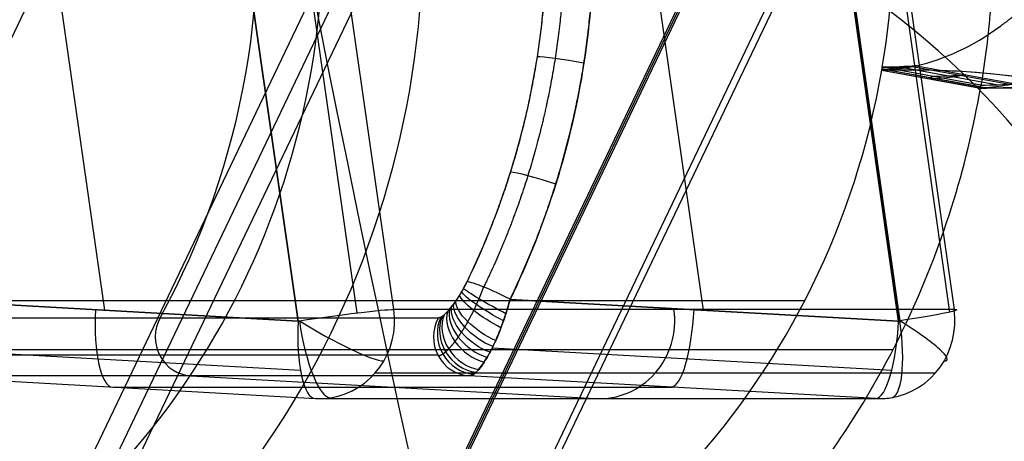
# Model space of a CAD drawing. Units: millimetres. Extents: x -192 to 487, y -257 to 257.
# Drawn here: x 23 to 42, y -95 to -87 of the extents above; entities that cross this region are included whole.
import ezdxf

# ---------------------------------------------------------------- set-up
doc = ezdxf.new("R2010")
doc.units = ezdxf.units.MM
doc.header["$MEASUREMENT"] = 0
for name, color, linetype, true_color in [('IGES level 1', 7, 'Continuous', 0xcad1ee), ('IGES level 5', 9, 'Continuous', 0x808080), ('IGES level 7', 7, 'Continuous', 0x404040)]:
    doc.layers.add(name, color=color, linetype=linetype, true_color=true_color)

msp = doc.modelspace()

# ---------------------------------------------------------------- linework, layer by layer
at = {"layer": 'IGES level 1', "extrusion": (-0.262957, 0.003109, 0.964802)}
for centre, radius in [((-0.505, 600.881, 636.592), 415.691), ((-0.505, 600.881, 634.616), 406.815)]:
    msp.add_arc(centre, radius, 270, 305.33049, dxfattribs=at)
at = {"layer": 'IGES level 1'}
for points, knots in [([(52.087, -221.7, 746.784), (51.763, -221.211, 746.835), (51.115, -220.234, 746.936), (50.151, -218.762, 747.088), (49.194, -217.287, 747.238), (48.243, -215.809, 747.387), (47.299, -214.327, 747.535), (46.362, -212.842, 747.682), (45.432, -211.353, 747.828), (44.508, -209.861, 747.973), (43.59, -208.365, 748.117), (42.68, -206.866, 748.26), (41.776, -205.363, 748.401), (40.879, -203.857, 748.542), (39.988, -202.347, 748.682), (39.104, -200.834, 748.821), (38.227, -199.317, 748.959), (37.357, -197.797, 749.096), (35.559, -194.624, 749.378), (32.882, -189.776, 749.799), (29.413, -183.209, 750.345), (26.068, -176.587, 750.872), (21.78, -167.692, 751.549), (16.737, -156.444, 752.346), (11.198, -142.752, 753.223), (6.183, -128.889, 754.021), (1.697, -114.872, 754.737), (-2.253, -100.72, 755.371), (-5.664, -86.448, 755.922), (-8.53, -72.076, 756.389), (-10.462, -60.026, 756.709), (-11.732, -50.355, 756.922), (-12.547, -43.089, 757.061), (-13.223, -35.812, 757.178), (-13.661, -29.873, 757.256), (-13.937, -25.28, 757.307), (-14.104, -22.038, 757.339), (-14.244, -18.794, 757.366), (-14.357, -15.551, 757.389), (-14.442, -12.306, 757.408), (-14.499, -9.061, 757.423), (-14.529, -5.816, 757.434), (-14.533, -2.57, 757.44), (-14.513, -0.406, 757.441), (-14.503, 0.677, 757.441)], [5.994071, 5.994071, 5.994071, 5.994071, 6.001557, 6.009039, 6.016518, 6.023994, 6.031466, 6.038936, 6.046403, 6.053866, 6.061328, 6.068786, 6.076243, 6.083697, 6.091149, 6.0986, 6.106048, 6.113495, 6.120941, 6.152551, 6.184108, 6.215623, 6.247107, 6.309946, 6.372636, 6.435188, 6.497614, 6.559927, 6.622138, 6.684261, 6.74631, 6.777318, 6.808303, 6.839276, 6.87025, 6.884016, 6.897777, 6.911535, 6.925291, 6.939045, 6.9528, 6.966555, 6.980312, 6.994071, 6.994071, 6.994071, 6.994071]), ([(-14.503, 0.677, 757.441), (-14.513, -0.406, 757.441), (-14.533, -2.57, 757.44), (-14.529, -5.816, 757.434), (-14.499, -9.061, 757.423), (-14.442, -12.306, 757.408), (-14.357, -15.551, 757.389), (-14.244, -18.794, 757.366), (-14.104, -22.038, 757.339), (-13.937, -25.28, 757.307), (-13.661, -29.873, 757.256), (-13.223, -35.812, 757.178), (-12.547, -43.089, 757.061), (-11.732, -50.355, 756.922), (-10.462, -60.026, 756.709), (-8.53, -72.076, 756.389), (-5.664, -86.448, 755.922), (-2.253, -100.72, 755.371), (1.697, -114.872, 754.737), (6.183, -128.889, 754.021), (11.198, -142.752, 753.223), (16.737, -156.444, 752.346), (21.78, -167.692, 751.549), (26.068, -176.587, 750.872), (29.413, -183.209, 750.345), (32.882, -189.776, 749.799), (35.559, -194.624, 749.378), (37.357, -197.797, 749.096), (38.227, -199.317, 748.959), (39.104, -200.834, 748.821), (39.988, -202.347, 748.682), (40.879, -203.857, 748.542), (41.776, -205.363, 748.401), (42.68, -206.866, 748.26), (43.59, -208.365, 748.117), (44.508, -209.861, 747.973), (45.432, -211.353, 747.828), (46.362, -212.842, 747.682), (47.299, -214.327, 747.535), (48.243, -215.809, 747.387), (49.194, -217.287, 747.238), (50.151, -218.762, 747.088), (51.115, -220.234, 746.936), (51.763, -221.211, 746.835), (52.087, -221.7, 746.784)], [3, 3, 3, 3, 3.01376, 3.027516, 3.041271, 3.055026, 3.06878, 3.082536, 3.096294, 3.110055, 3.123821, 3.154795, 3.185768, 3.216753, 3.247761, 3.30981, 3.371933, 3.434144, 3.496457, 3.558883, 3.621435, 3.684125, 3.746964, 3.778448, 3.809963, 3.841521, 3.87313, 3.880576, 3.888023, 3.895471, 3.902922, 3.910374, 3.917828, 3.925285, 3.932743, 3.940205, 3.947669, 3.955135, 3.962605, 3.970077, 3.977553, 3.985032, 3.992514, 4, 4, 4, 4]), ([(-4.901, 0.563, 755.963), (-4.906, 0.021, 755.963), (-4.918, -1.064, 755.962), (-4.926, -2.692, 755.961), (-4.928, -4.32, 755.958), (-4.922, -5.948, 755.954), (-4.91, -7.576, 755.949), (-4.89, -9.204, 755.943), (-4.864, -10.833, 755.936), (-4.83, -12.461, 755.928), (-4.79, -14.089, 755.919), (-4.742, -15.718, 755.909), (-4.687, -17.346, 755.897), (-4.625, -18.974, 755.885), (-4.556, -20.603, 755.871), (-4.48, -22.231, 755.856), (-4.397, -23.859, 755.841), (-4.307, -25.487, 755.824), (-4.21, -27.114, 755.806), (-4.106, -28.742, 755.787), (-3.994, -30.369, 755.767), (-3.876, -31.996, 755.746), (-3.751, -33.623, 755.723), (-3.618, -35.249, 755.7), (-3.479, -36.875, 755.676), (-3.332, -38.501, 755.65), (-3.178, -40.126, 755.623), (-3.017, -41.751, 755.596), (-2.85, -43.375, 755.567), (-2.675, -44.999, 755.537), (-2.493, -46.623, 755.506), (-2.304, -48.246, 755.474), (-2.108, -49.868, 755.441), (-1.905, -51.49, 755.407), (-1.695, -53.111, 755.371), (-1.477, -54.732, 755.335), (-0.677, -60.513, 755.201), (0.912, -70.446, 754.939), (3.699, -84.465, 754.484), (7.024, -98.422, 753.947), (10.87, -112.238, 753.329), (15.233, -125.907, 752.633), (20.106, -139.421, 751.858), (25.512, -152.827, 751.001), (29.915, -162.674, 750.305), (32.957, -169.08, 749.825), (34.429, -172.112, 749.593), (35.93, -175.138, 749.357), (37.46, -178.157, 749.115), (39.019, -181.169, 748.87), (40.607, -184.174, 748.62), (42.224, -187.171, 748.365), (43.87, -190.159, 748.107), (45.545, -193.14, 747.843), (47.249, -196.112, 747.575), (48.982, -199.076, 747.303), (50.744, -202.03, 747.027), (52.536, -204.975, 746.745), (54.356, -207.911, 746.46), (56.205, -210.836, 746.17), (58.082, -213.753, 745.876), (59.356, -215.686, 745.676), (59.993, -216.653, 745.576)], [0.988142, 0.988142, 0.988142, 0.988142, 0.995206, 1.00227, 1.009334, 1.0164, 1.023466, 1.030533, 1.037601, 1.044669, 1.051739, 1.058809, 1.06588, 1.072952, 1.080025, 1.087099, 1.094174, 1.10125, 1.108327, 1.115405, 1.122484, 1.129564, 1.136646, 1.143728, 1.150812, 1.157896, 1.164982, 1.17207, 1.179158, 1.186248, 1.193339, 1.200431, 1.207525, 1.21462, 1.221716, 1.228814, 1.235913, 1.297731, 1.359778, 1.422067, 1.484613, 1.546639, 1.609056, 1.671878, 1.735117, 1.749752, 1.764416, 1.779112, 1.793838, 1.808595, 1.823383, 1.838202, 1.853053, 1.867935, 1.882849, 1.897794, 1.912772, 1.927781, 1.942823, 1.957897, 1.973003, 1.988142, 1.988142, 1.988142, 1.988142]), ([(59.993, -216.653, 745.576), (59.356, -215.686, 745.676), (58.082, -213.753, 745.876), (56.205, -210.836, 746.17), (54.356, -207.911, 746.46), (52.536, -204.975, 746.745), (50.744, -202.03, 747.027), (48.982, -199.076, 747.303), (47.249, -196.112, 747.575), (45.545, -193.14, 747.843), (43.87, -190.159, 748.107), (42.224, -187.171, 748.365), (40.607, -184.174, 748.62), (39.019, -181.169, 748.87), (37.46, -178.157, 749.115), (35.93, -175.138, 749.357), (34.429, -172.112, 749.593), (32.957, -169.08, 749.825), (29.915, -162.674, 750.305), (25.512, -152.827, 751.001), (20.106, -139.421, 751.858), (15.233, -125.907, 752.633), (10.87, -112.238, 753.329), (7.024, -98.422, 753.947), (3.699, -84.465, 754.484), (0.912, -70.446, 754.939), (-0.677, -60.513, 755.201), (-1.477, -54.732, 755.335), (-1.695, -53.111, 755.371), (-1.905, -51.49, 755.407), (-2.108, -49.868, 755.441), (-2.304, -48.246, 755.474), (-2.493, -46.623, 755.506), (-2.675, -44.999, 755.537), (-2.85, -43.375, 755.567), (-3.017, -41.751, 755.596), (-3.178, -40.126, 755.623), (-3.332, -38.501, 755.65), (-3.479, -36.875, 755.676), (-3.618, -35.249, 755.7), (-3.751, -33.623, 755.723), (-3.876, -31.996, 755.746), (-3.994, -30.369, 755.767), (-4.106, -28.742, 755.787), (-4.21, -27.114, 755.806), (-4.307, -25.487, 755.824), (-4.397, -23.859, 755.841), (-4.48, -22.231, 755.856), (-4.556, -20.603, 755.871), (-4.625, -18.974, 755.885), (-4.687, -17.346, 755.897), (-4.742, -15.718, 755.909), (-4.79, -14.089, 755.919), (-4.83, -12.461, 755.928), (-4.864, -10.833, 755.936), (-4.89, -9.204, 755.943), (-4.91, -7.576, 755.949), (-4.922, -5.948, 755.954), (-4.928, -4.32, 755.958), (-4.926, -2.692, 755.961), (-4.918, -1.064, 755.962), (-4.906, 0.021, 755.963), (-4.901, 0.563, 755.963)], [5, 5, 5, 5, 5.015139, 5.030246, 5.045319, 5.060361, 5.075371, 5.090348, 5.105294, 5.120207, 5.135089, 5.14994, 5.164759, 5.179547, 5.194304, 5.209031, 5.223726, 5.238391, 5.253025, 5.316264, 5.379086, 5.441504, 5.503529, 5.566075, 5.628364, 5.690411, 5.752229, 5.759328, 5.766426, 5.773523, 5.780618, 5.787711, 5.794804, 5.801895, 5.808984, 5.816073, 5.82316, 5.830246, 5.837331, 5.844414, 5.851497, 5.858578, 5.865658, 5.872737, 5.879815, 5.886892, 5.893968, 5.901043, 5.908117, 5.91519, 5.922262, 5.929333, 5.936404, 5.943473, 5.950542, 5.957609, 5.964676, 5.971743, 5.978808, 5.985873, 5.992937, 6, 6, 6, 6]), ([(37.04, 0.067, 568.329), (37.034, -0.481, 568.33), (37.022, -1.577, 568.331), (37.011, -3.221, 568.338), (37.005, -4.865, 568.348), (37.005, -6.51, 568.364), (37.011, -8.154, 568.383), (37.022, -9.797, 568.407), (37.039, -11.441, 568.436), (37.061, -13.085, 568.469), (37.089, -14.728, 568.506), (37.122, -16.372, 568.547), (37.161, -18.015, 568.593), (37.205, -19.658, 568.643), (37.255, -21.301, 568.698), (37.31, -22.944, 568.757), (37.503, -28.114, 568.956), (37.95, -36.806, 569.389), (38.884, -48.974, 570.235), (40.122, -61.089, 571.318), (41.276, -70.122, 572.303), (42.14, -76.124, 573.032), (42.591, -79.121, 573.411), (43.06, -82.114, 573.804), (43.548, -85.102, 574.212), (44.055, -88.087, 574.633), (44.582, -91.067, 575.069), (45.125, -94.043, 575.518), (45.504, -96.023, 575.83), (45.693, -97.013, 575.985)], [-0.005929, -0.005929, -0.005929, -0.005929, 0.010846, 0.02762, 0.044393, 0.061165, 0.077937, 0.094708, 0.11148, 0.128252, 0.145024, 0.161798, 0.178572, 0.195348, 0.212126, 0.228905, 0.245687, 0.37057, 0.49553, 0.620032, 0.744655, 0.775803, 0.806956, 0.838116, 0.869284, 0.900461, 0.931651, 0.962854, 0.994071, 0.994071, 0.994071, 0.994071]), ([(45.693, -97.013, 575.985), (45.504, -96.023, 575.83), (45.125, -94.043, 575.518), (44.582, -91.067, 575.069), (44.055, -88.087, 574.633), (43.548, -85.102, 574.212), (43.06, -82.114, 573.804), (42.591, -79.121, 573.411), (42.14, -76.124, 573.032), (41.276, -70.122, 572.303), (40.122, -61.089, 571.318), (38.884, -48.974, 570.235), (37.95, -36.806, 569.389), (37.503, -28.114, 568.956), (37.31, -22.944, 568.757), (37.255, -21.301, 568.698), (37.205, -19.658, 568.643), (37.161, -18.015, 568.593), (37.122, -16.372, 568.547), (37.089, -14.728, 568.506), (37.061, -13.085, 568.469), (37.039, -11.441, 568.436), (37.022, -9.797, 568.407), (37.011, -8.154, 568.383), (37.005, -6.51, 568.364), (37.005, -4.865, 568.348), (37.011, -3.221, 568.338), (37.022, -1.577, 568.331), (37.034, -0.481, 568.33), (37.04, 0.067, 568.329)], [0.443992, 0.443992, 0.443992, 0.443992, 0.475209, 0.506412, 0.537601, 0.568779, 0.599947, 0.631107, 0.66226, 0.693407, 0.818031, 0.942532, 1.067492, 1.192376, 1.209158, 1.225937, 1.242715, 1.259491, 1.276265, 1.293038, 1.309811, 1.326583, 1.343355, 1.360126, 1.376898, 1.39367, 1.410443, 1.427217, 1.443992, 1.443992, 1.443992, 1.443992])]:
    msp.add_open_spline(points, degree=3, knots=knots, dxfattribs=at)
at = {"layer": 'IGES level 5'}
for p, q in [((-22.958, -193.153, 96.837), (30.534, -81.399, 473.072)), ((30.534, -82.381, 473.363), (-22.954, -194.125, 97.161)), ((-16.503, -194.624, 96.427), (36.98, -82.89, 472.598)), ((-22.949, -195.051, 97.47), (30.534, -83.317, 473.641)), ((38.475, -83.632, 472.606), (-15.016, -195.38, 96.387)), ((-16.882, -195.495, 96.739), (36.601, -83.761, 472.911)), ((-17.261, -196.366, 97.052), (36.222, -84.632, 473.223)), ((23.528, -84.743, 475.061), (-29.955, -196.477, 98.89)), ((37.54, -85.286, 473.23), (-15.943, -197.02, 97.059)), ((39.23, -87.622, 567.944), (41.132, -87.972, 568.453)), ((39.23, -87.622, 567.944), (41.132, -87.968, 568.456)), ((39.235, -87.596, 567.945), (41.137, -87.942, 568.455)), ((41.142, -87.911, 568.456), (39.239, -87.569, 567.946)), ((39.345, -87.618, 567.518), (41.248, -87.963, 568.025)), ((39.571, -87.561, 566.7), (41.477, -87.905, 567.201)), ((39.822, -87.556, 565.744), (41.729, -87.902, 566.238)), ((39.9, -87.539, 565.453), (41.807, -87.885, 565.945)), ((37.742, -92.071, 567.545), (15.743, -92.071, 649.649)), ((39.446, -93.014, 568.001), (17.447, -93.014, 650.105))]:
    msp.add_line(p, q, dxfattribs=at)
at = {"layer": 'IGES level 5', "extrusion": (-0.258819, -3.21978e-15, 0.965926)}
msp.add_arc((85, 170.119, 580.938), 17, 270, 112.5, dxfattribs=at)
at = {"layer": 'IGES level 5', "extrusion": (-0.258819, 3.71802e-15, 0.965926)}
msp.add_arc((85, 170.119, 580.938), 15, 270, 112.5, dxfattribs=at)
at = {"layer": 'IGES level 5', "extrusion": (0.1351, 0.28217, 0.949804)}
msp.add_arc((-69.73, 220.682, 430.482), 15, 296.7514, 13.2447, dxfattribs=at)
at = {"layer": 'IGES level 5', "extrusion": (0.135044, 0.282126, 0.949825)}
msp.add_arc((-69.722, 220.66, 430.494), 15, 193.5151, 271.9489, dxfattribs=at)
at = {"layer": 'IGES level 5', "extrusion": (-0.258819, -4.17359e-10, 0.965926)}
msp.add_arc((85, 170.119, 538.438), 15, 80.1389, 90, dxfattribs=at)
at = {"layer": 'IGES level 5', "extrusion": (-0.258819, -3.33101e-11, 0.965926)}
msp.add_arc((85, 170.119, 538.438), 15, 306.862, 79.9317, dxfattribs=at)
at = {"layer": 'IGES level 5', "extrusion": (-0.258804, -2.71396e-06, 0.96593)}
msp.add_arc((85, 170.11, 538.441), 15, 79.9311, 80.1383, dxfattribs=at)
at = {"layer": 'IGES level 5', "extrusion": (-0.258815, -6.61044e-07, 0.965927)}
msp.add_arc((85, 170.117, 538.439), 15, 79.9316, 80.1387, dxfattribs=at)
at = {"layer": 'IGES level 5', "extrusion": (-0.57945, 0.800082, -0.155263)}
msp.add_arc((205.764, 506.56, -180.985), 190.405, 167.9, 168.42801, dxfattribs=at)
at = {"layer": 'IGES level 5', "extrusion": (-0.253548, 0.004087, 0.967314)}
msp.add_arc((84.584, 168.524, 537.778), 15, 80.9316, 81.0709, dxfattribs=at)
at = {"layer": 'IGES level 5', "extrusion": (-0.258808, -1.98603e-06, 0.965929)}
msp.add_arc((85, 170.112, 538.44), 16, 79.9313, 80.1385, dxfattribs=at)
at = {"layer": 'IGES level 5', "extrusion": (-0.258812, -1.34334e-06, 0.965928)}
msp.add_arc((85, 170.113, 538.439), 17.001, 79.9314, 80.1386, dxfattribs=at)
at = {"layer": 'IGES level 5', "extrusion": (-0.063789, 0.145399, 0.987315)}
for radius, end in [(15, 145.9081), (17, 145.9079)]:
    msp.add_arc((6.036, 175.199, 499.355), radius, 12.0749, end, dxfattribs=at)
at = {"layer": 'IGES level 5'}
for points, knots in [([(39.9, -87.539, 565.453), (40.427, -87.421, 563.49), (40.971, -87.173, 561.465), (41.542, -86.757, 559.331), (41.553, -86.749, 559.29), (41.581, -86.728, 559.183), (41.625, -86.696, 559.022), (41.727, -86.617, 558.641), (41.817, -86.544, 558.303), (42.001, -86.389, 557.615), (42.129, -86.274, 557.137), (42.526, -85.888, 555.651), (42.81, -85.578, 554.589), (43.111, -85.196, 553.463), (43.571, -84.614, 551.741), (44.022, -83.926, 550.053), (44.475, -83.112, 548.358), (44.482, -83.098, 548.329), (44.504, -83.059, 548.248), (44.536, -82.999, 548.126), (44.615, -82.856, 547.834), (44.684, -82.724, 547.572), (44.828, -82.449, 547.033), (44.929, -82.249, 546.655), (45.248, -81.596, 545.462), (45.481, -81.088, 544.591), (45.73, -80.493, 543.657), (46.464, -78.742, 540.909), (46.968, -77.152, 539.022), (47.301, -76.043, 537.777), (47.311, -76.008, 537.738), (47.327, -75.956, 537.68), (47.35, -75.877, 537.592), (47.405, -75.693, 537.389), (47.512, -75.323, 536.986), (47.603, -75.002, 536.647), (47.782, -74.355, 535.979), (47.898, -73.918, 535.544), (48.237, -72.588, 534.276), (48.452, -71.678, 533.476), (48.654, -70.751, 532.722), (49.019, -69.077, 531.36), (49.385, -67.166, 529.998), (49.773, -64.721, 528.554), (49.818, -64.431, 528.387), (49.902, -63.876, 528.074), (49.943, -63.601, 527.922), (50.062, -62.781, 527.481), (50.136, -62.243, 527.206), (50.345, -60.663, 526.432), (50.465, -59.651, 525.985), (50.571, -58.689, 525.595), (50.571, -58.688, 525.595), (50.571, -58.687, 525.594), (50.571, -58.685, 525.594), (50.655, -57.921, 525.283), (50.756, -56.949, 524.911), (50.866, -55.722, 524.504), (50.873, -55.645, 524.479), (50.883, -55.533, 524.442), (50.898, -55.367, 524.388), (50.912, -55.208, 524.338), (50.938, -54.901, 524.24), (50.954, -54.709, 524.181), (50.998, -54.172, 524.019), (51.022, -53.867, 523.931), (51.08, -53.112, 523.718), (51.1, -52.824, 523.644), (51.106, -52.751, 523.625), (51.108, -52.716, 523.616), (51.111, -52.679, 523.606), (51.115, -52.624, 523.592), (51.124, -52.496, 523.559), (51.141, -52.24, 523.494), (51.175, -51.735, 523.369), (51.202, -51.313, 523.27), (51.253, -50.481, 523.083), (51.283, -49.945, 522.973), (51.364, -48.393, 522.677), (51.404, -47.435, 522.528), (51.436, -46.558, 522.412), (51.495, -44.906, 522.194), (51.53, -43.287, 522.063), (51.545, -41.71, 522.005), (51.545, -41.677, 522.003), (51.546, -41.644, 522.002), (51.546, -41.61, 522.001)], [-1, -1, -1, -1, -0.5, -0.5, -0.484375, -0.484375, -0.46875, -0.4375, -0.375, -0.375, -0.25, -0.25, 0, 0, 0, 0.5, 0.5, 0.515625, 0.515625, 0.53125, 0.5625, 0.625, 0.625, 0.75, 0.75, 1, 1, 1, 1.5, 1.5, 1.507813, 1.507813, 1.515625, 1.53125, 1.5625, 1.625, 1.625, 1.75, 1.75, 2, 2, 2, 2.5, 2.5, 2.5625, 2.5625, 2.625, 2.625, 2.75, 2.75, 3, 3, 3, 4, 4, 4, 4.25, 4.25, 4.257813, 4.257813, 4.265625, 4.28125, 4.28125, 4.3125, 4.3125, 4.375, 4.375, 4.5, 4.5, 4.503907, 4.503907, 4.507813, 4.515625, 4.53125, 4.5625, 4.625, 4.625, 4.75, 4.75, 5, 5, 5, 6.000001, 6.000001, 6.000001, 7.000001, 7.000001, 7.000001, 7.000001]), ([(39.9, -87.539, 565.453), (39.874, -87.545, 565.55), (39.848, -87.55, 565.647), (39.822, -87.556, 565.744), (39.663, -87.588, 566.335), (39.504, -87.608, 566.926), (39.345, -87.618, 567.518), (39.307, -87.619, 567.66), (39.268, -87.621, 567.802), (39.23, -87.622, 567.944)], [1, 1, 1, 1, 2, 2, 2, 3, 3, 3, 4, 4, 4, 4]), ([(39.23, -87.622, 567.944), (39.268, -87.621, 567.802), (39.306, -87.621, 567.66), (39.344, -87.62, 567.518), (39.877, -87.61, 565.524), (40.383, -87.62, 563.526), (40.862, -87.651, 561.525), (42.962, -87.784, 552.755), (44.555, -88.304, 543.908), (45.634, -89.228, 534.985), (46.925, -90.334, 524.315), (47.465, -92.022, 513.639), (47.249, -94.267, 503.077), (47.11, -95.712, 496.281), (46.66, -97.378, 489.565), (45.9, -99.261, 482.927), (45.745, -99.645, 481.572), (45.577, -100.039, 480.22), (45.396, -100.442, 478.872), (45.305, -100.644, 478.193), (45.211, -100.849, 477.515), (45.113, -101.057, 476.838)], [2.81213, 2.81213, 2.81213, 2.81213, 3.81213, 3.81213, 3.81213, 4.81213, 4.81213, 4.81213, 5.81213, 5.81213, 5.81213, 6.81213, 6.81213, 6.81213, 7.81213, 7.81213, 7.81213, 8.81213, 8.81213, 8.81213, 9.810814, 9.810814, 9.810814, 9.810814]), ([(39.23, -87.622, 567.944), (39.268, -87.621, 567.802), (39.306, -87.621, 567.66), (39.344, -87.62, 567.518), (39.876, -87.61, 565.527), (40.382, -87.621, 563.529), (40.862, -87.651, 561.525), (43.461, -87.817, 550.67), (44.815, -88.527, 541.758), (45.634, -89.228, 534.985), (45.976, -89.521, 532.158), (46.256, -89.846, 529.41), (46.708, -90.547, 524.078), (46.879, -90.92, 521.515), (47.262, -92.115, 513.948), (47.363, -93.086, 508.633), (47.249, -94.267, 503.077), (47.117, -95.642, 496.61), (46.695, -97.291, 489.872), (45.901, -99.261, 482.928), (45.745, -99.646, 481.571), (45.577, -100.04, 480.219), (45.396, -100.442, 478.872), (45.305, -100.645, 478.193), (45.211, -100.85, 477.515), (45.113, -101.057, 476.838)], [4, 4, 4, 4, 5, 5, 5, 6, 6, 6, 7, 7, 7, 7.25, 7.25, 7.5, 7.5, 8, 8, 8, 9, 9, 9, 10, 10, 10, 11, 11, 11, 11]), ([(40.854, -87.712, 565.699), (40.828, -87.718, 565.796), (40.801, -87.723, 565.894), (40.775, -87.729, 565.991), (40.616, -87.76, 566.584), (40.456, -87.781, 567.177), (40.296, -87.79, 567.771), (40.258, -87.792, 567.914), (40.22, -87.794, 568.055), (40.181, -87.795, 568.2)], [1, 1, 1, 1, 2, 2, 2, 3, 3, 3, 4, 4, 4, 4]), ([(41.807, -87.885, 565.945), (41.781, -87.891, 566.042), (41.755, -87.896, 566.14), (41.729, -87.902, 566.238), (41.569, -87.933, 566.833), (41.409, -87.954, 567.429), (41.248, -87.963, 568.025), (41.21, -87.966, 568.168), (41.172, -87.967, 568.308), (41.132, -87.968, 568.456)], [1, 1, 1, 1, 2, 2, 2, 3, 3, 3, 4, 4, 4, 4]), ([(11.826, -95.198, 560.601), (12.277, -95.82, 560.721), (13.279, -97.025, 560.99), (15.071, -98.645, 561.47), (17.118, -100.005, 562.019), (19.362, -101.048, 562.62), (21.732, -101.731, 563.255), (24.146, -102.04, 563.902), (26.524, -101.981, 564.539), (28.039, -101.717, 564.945), (28.769, -101.537, 565.141), (29.499, -101.357, 565.336), (30.966, -100.886, 565.729), (33.115, -99.828, 566.305), (35.135, -98.426, 566.846), (36.953, -96.71, 567.333), (38.502, -94.732, 567.748), (39.736, -92.563, 568.079), (40.631, -90.28, 568.319), (41.001, -88.737, 568.418), (41.132, -87.972, 568.453)], [0.643364, 0.643364, 0.643364, 0.643364, 0.788521, 0.933677, 1.078834, 1.22399, 1.369147, 1.514303, 1.65946, 1.804616, 1.804616, 1.804616, 1.949773, 2.094929, 2.240086, 2.385242, 2.530399, 2.675555, 2.820712, 2.965868, 2.965868, 2.965868, 2.965868]), ([(41.132, -87.968, 568.456), (41.222, -87.966, 568.123), (41.311, -87.964, 567.79), (42.318, -87.95, 563.984), (43.157, -87.996, 560.496), (44.334, -88.163, 555.077), (44.725, -88.239, 553.163), (45.275, -88.382, 550.286), (45.453, -88.435, 549.326), (45.797, -88.549, 547.4), (45.964, -88.611, 546.434), (47.398, -89.206, 537.788), (48.287, -90.03, 530.079), (48.911, -91.445, 520.454), (49.01, -91.746, 518.535), (49.162, -92.387, 514.696), (49.213, -92.726, 512.779), (49.294, -93.802, 507.021), (49.249, -94.592, 503.201), (49.035, -95.887, 497.478), (48.939, -96.338, 495.572), (48.757, -97.041, 492.721), (48.69, -97.279, 491.772), (48.545, -97.764, 489.879), (48.466, -98.011, 488.934), (48.117, -99.042, 485.063), (47.795, -99.862, 482.156), (47.3, -100.978, 478.404), (47.182, -101.237, 477.546), (47.058, -101.5, 476.69)], [4, 4, 4, 4, 4.07705, 4.07705, 4.87991, 4.87991, 5.316893, 5.316893, 5.535291, 5.535291, 5.754823, 5.754823, 7.49832, 7.49832, 7.933139, 7.933139, 8.368554, 8.368554, 9.242046, 9.242046, 9.680449, 9.680449, 9.899484, 9.899484, 10.11841, 10.11841, 10.797968, 10.797968, 11, 11, 11, 11]), ([(41.132, -87.972, 568.453), (41.171, -87.971, 568.31), (41.209, -87.97, 568.167), (41.247, -87.969, 568.024), (41.784, -87.958, 566.016), (42.294, -87.967, 564.005), (42.777, -87.996, 561.989), (43.306, -88.028, 559.78), (44.3, -88.141, 555.354), (45.598, -88.458, 548.686), (46.705, -88.924, 541.988), (47.314, -89.336, 537.503), (47.587, -89.568, 535.256), (47.912, -89.845, 532.569), (48.468, -90.472, 527.195), (49.017, -91.634, 519.142), (49.281, -93.015, 511.11), (49.267, -94.079, 505.777), (49.212, -94.646, 503.117), (49.177, -95.01, 501.406), (49.068, -95.768, 497.994), (48.692, -97.394, 491.211), (48.234, -98.739, 486.168), (47.851, -99.69, 482.826), (47.695, -100.079, 481.462), (47.525, -100.477, 480.1), (47.343, -100.883, 478.742), (47.251, -101.088, 478.059), (47.156, -101.295, 477.376), (47.057, -101.505, 476.695)], [2.81213, 2.81213, 2.81213, 2.81213, 3.81213, 3.81213, 3.81213, 4.81213, 4.81213, 4.81213, 5.06213, 5.31213, 5.56213, 5.81213, 5.81213, 5.81213, 6.06213, 6.31213, 6.56213, 6.81213, 6.81213, 6.81213, 7.06213, 7.31213, 7.81213, 7.81213, 7.81213, 8.81213, 8.81213, 8.81213, 9.810814, 9.810814, 9.810814, 9.810814])]:
    msp.add_open_spline(points, degree=3, knots=knots, dxfattribs=at)
for points in [[(29.859, -81.386, 473.164), (28.991, -81.386, 473.287), (27.212, -81.517, 473.579), (24.517, -82.158, 474.153), (21.915, -83.266, 474.852), (19.53, -84.822, 475.653), (17.476, -86.766, 476.523), (15.839, -89.003, 477.42), (14.66, -91.418, 478.305), (14.18, -93.068, 478.864), (14.011, -93.886, 479.131)], [(47.073, -101.429, 476.67), (47.241, -100.592, 476.397), (47.449, -98.84, 475.847), (47.297, -96.058, 475.043), (46.631, -93.237, 474.299), (45.447, -90.512, 473.658), (43.788, -88.015, 473.152), (41.744, -85.858, 472.802), (39.433, -84.116, 472.613), (37.8, -83.25, 472.589), (36.98, -82.89, 472.598)], [(41.385, -85, 568.521), (41.385, -85.487, 568.521), (41.345, -86.463, 568.51), (41.223, -87.432, 568.478), (41.142, -87.911, 568.456)], [(39.23, -87.622, 567.944), (39.268, -87.621, 567.802), (39.307, -87.619, 567.66), (39.345, -87.618, 567.518)], [(39.239, -87.569, 567.946), (39.462, -87.568, 567.116), (39.682, -87.559, 566.284), (39.9, -87.539, 565.453)], [(39.9, -87.539, 565.453), (39.682, -87.559, 566.284), (39.462, -87.568, 567.114), (39.239, -87.569, 567.946)], [(39.345, -87.618, 567.518), (39.504, -87.608, 566.926), (39.663, -87.588, 566.335), (39.822, -87.556, 565.744)], [(39.822, -87.556, 565.744), (39.848, -87.55, 565.647), (39.874, -87.545, 565.55), (39.9, -87.539, 565.453)], [(40.191, -87.74, 568.201), (40.414, -87.739, 567.368), (40.635, -87.732, 566.533), (40.854, -87.712, 565.699)], [(41.142, -87.911, 568.456), (41.367, -87.911, 567.62), (41.588, -87.904, 566.782), (41.807, -87.885, 565.945)]]:
    msp.add_open_spline(points, degree=3, dxfattribs=at)
at = {"layer": 'IGES level 7'}
for p, q in [((29.819, -92.238, 636.054), (26.839, -71.336, 635.255)), ((40.545, -92.288, 594.723), (37.565, -71.386, 593.924)), ((37.644, -71.336, 594.93), (40.624, -92.238, 595.729)), ((24.992, -71.559, 636.313), (27.973, -92.461, 637.112)), ((27.973, -92.461, 637.112), (24.992, -71.559, 636.313)), ((29.114, -92.303, 636.972), (26.133, -71.402, 636.174)), ((39.554, -92.461, 593.89), (36.573, -71.559, 593.091)), ((36.573, -71.559, 593.091), (39.554, -92.461, 593.89)), ((39.565, -92.459, 593.892), (36.584, -71.557, 593.094)), ((36.598, -71.555, 593.097), (39.579, -92.457, 593.896)), ((39.579, -92.457, 593.896), (36.598, -71.555, 593.097)), ((21.476, -72.883, 635.302), (24.238, -92.251, 636.042)), ((33.023, -72.883, 592.209), (35.785, -92.251, 592.949)), ((27.973, -92.461, 637.112), (20.549, -92.043, 634.985)), ((20.549, -92.043, 634.985), (27.973, -92.461, 637.112)), ((32.061, -92.043, 592.019), (39.554, -92.461, 593.89)), ((39.554, -92.461, 593.89), (32.061, -92.043, 592.019)), ((40.624, -92.238, 595.729), (29.819, -92.238, 636.054)), ((19.946, -92.398, 633.265), (30.679, -92.398, 593.208)), ((19.946, -92.398, 633.265), (30.679, -92.398, 593.208)), ((20.384, -92.979, 634.583), (28.017, -93.408, 636.769)), ((31.718, -92.979, 592.285), (39.422, -93.408, 594.209)), ((19.932, -93.111, 633.261), (30.665, -93.111, 593.204)), ((31.27, -93.517, 593.366), (20.537, -93.517, 633.423)), ((20.537, -93.517, 633.423), (28.308, -93.955, 635.649)), ((31.27, -93.517, 593.366), (20.537, -93.517, 633.423)), ((20.537, -93.517, 633.423), (28.308, -93.955, 635.649)), ((25.904, -93.517, 613.395), (33.71, -93.955, 615.486)), ((40.262, -93.467, 595.632), (29.457, -93.467, 635.957)), ((39.113, -93.955, 595.324), (31.27, -93.517, 593.366)), ((39.113, -93.955, 595.324), (31.27, -93.517, 593.366)), ((24.422, -93.736, 634.536), (35.191, -93.736, 594.345)), ((28.308, -93.955, 635.649), (39.113, -93.955, 595.324)), ((28.308, -93.955, 635.649), (39.113, -93.955, 595.324))]:
    msp.add_line(p, q, dxfattribs=at)
at = {"layer": 'IGES level 7', "extrusion": (-0.258819, 0, 0.965926)}
for centre, radius, start, end in [((85, 170.119, 585.789), 15, 60.4469, 136.349), ((92.457, 191.942, 585.789), 1.5, 356.9014, 98.398), ((92.457, 191.942, 564.916), 1.5, 8.398, 98.398), ((92.768, 183.82, 585.789), 0.75, 240.4469, 356.9014), ((92.457, 191.942, 564.916), 1.5, 356.919, 8.398)]:
    msp.add_arc(centre, radius, start, end, dxfattribs=at)
at = {"layer": 'IGES level 7', "extrusion": (0.153756, 0.987461, 0.035772)}
msp.add_arc((-46.367, 595.619, -60.051), 0.75, 256.1363, 345.1825, dxfattribs=at)
at = {"layer": 'IGES level 7', "extrusion": (0.297521, 0.952016, 0.071738)}
msp.add_arc((-58.061, 596.882, -33.224), 0.75, 256.5945, 345.6974, dxfattribs=at)
at = {"layer": 'IGES level 7', "extrusion": (0.434373, 0.89447, 0.106038)}
msp.add_arc((-68.884, 596.707, -5.626), 0.75, 257.3559, 346.5363, dxfattribs=at)
msp.add_arc((-68.884, 596.707, -5.626), 0.75, 257.3559, 346.5363, dxfattribs=at)
at = {"layer": 'IGES level 7', "extrusion": (0.497214, 0.855863, -0.142396)}
msp.add_arc((-73.809, 577.625, -147.557), 0.75, 250.7474, 346.5749, dxfattribs=at)
at = {"layer": 'IGES level 7', "extrusion": (0.479979, 0.87524, -0.05979)}
msp.add_arc((-72.213, 587.765, -100.85), 0.75, 253.0706, 346.6565, dxfattribs=at)
at = {"layer": 'IGES level 7', "extrusion": (0.524171, 0.759174, -0.385874)}
msp.add_arc((-78.565, 524.488, -282.333), 0.75, 243.1907, 345.6803, dxfattribs=at)
at = {"layer": 'IGES level 7', "extrusion": (0.510518, 0.829982, -0.224725)}
msp.add_arc((-75.391, 563.67, -193.626), 0.75, 248.3137, 346.3928, dxfattribs=at)
at = {"layer": 'IGES level 7', "extrusion": (0.959946, -0.054046, 0.274922)}
for centre in [(-90.715, 601.955, 202.934), (-90.715, 601.955, 207.006), (-90.715, 601.955, 207.006)]:
    msp.add_arc(centre, 1.5, 91.033, 180.8337, dxfattribs=at)
at = {"layer": 'IGES level 7', "extrusion": (-0.141072, 0.989277, -0.0378)}
for centre, start, end in [((-15.049, 631.604, -119.498), 75.1537, 165.1537), ((-15.049, 631.604, -119.498), 75.1537, 165.1537), ((-25.746, 591.251, -119.498), 165.1537, 255.1537), ((-25.746, 591.251, -119.498), 165.1537, 255.1537), ((-15.049, 631.604, -119.498), 74.1537, 75.1537), ((-25.746, 591.251, -119.498), 255.1537, 256.1537)]:
    msp.add_arc(centre, 1.5, start, end, dxfattribs=at)
at = {"layer": 'IGES level 7', "extrusion": (-0.258819, -2.35922e-16, 0.965926)}
for start, end in [(8.398, 98.398), (356.9014, 8.398)]:
    msp.add_arc((92.457, 191.942, 606.663), 1.5, start, end, dxfattribs=at)
at = {"layer": 'IGES level 7', "extrusion": (-0.258819, -3.02209e-10, 0.965926)}
msp.add_arc((92.457, 191.942, 606.663), 1.5, 8.398, 98.398, dxfattribs=at)
at = {"layer": 'IGES level 7', "extrusion": (-0.491008, -0.534171, 0.688166)}
msp.add_arc((85.876, 397.97, 442.09), 0.75, 198.1784, 308.6332, dxfattribs=at)
at = {"layer": 'IGES level 7', "extrusion": (-0.507862, -0.601397, 0.616764)}
msp.add_arc((83.831, 435.639, 405.369), 0.75, 196.7426, 305.3826, dxfattribs=at)
at = {"layer": 'IGES level 7', "extrusion": (0.51869, 0.660911, -0.542363)}
msp.add_arc((-81.971, 469.195, -366.347), 0.75, 237.6142, 344.3105, dxfattribs=at)
at = {"layer": 'IGES level 7', "extrusion": (0.524011, 0.71344, -0.465204)}
msp.add_arc((-80.229, 498.816, -325.216), 0.75, 240.4584, 345.0963, dxfattribs=at)
at = {"layer": 'IGES level 7', "extrusion": (0.968799, -0.054046, 0.241883)}
for centre in [(-90.13, 566.956, 182.897), (-90.13, 566.956, 186.969), (-90.13, 566.956, 186.969)]:
    msp.add_arc(centre, 1.5, 180.8261, 270.6268, dxfattribs=at)
at = {"layer": 'IGES level 7', "extrusion": (-0.258819, 2.42258e-13, 0.965926)}
msp.add_arc((92.457, 191.942, 564.916), 1.5, 8.398, 98.398, dxfattribs=at)
at = {"layer": 'IGES level 7', "extrusion": (-0.258819, 4.46984e-11, 0.965926)}
msp.add_arc((92.457, 191.942, 564.916), 1.5, 8.398, 98.398, dxfattribs=at)
at = {"layer": 'IGES level 7', "extrusion": (0.715256, -0.67207, 0.191652)}
for centre, start, end in [((-47.942, 607.788, 204.268), 100.7709, 101.765), ((-40.543, 566.702, 204.268), 278.6519, 280.2084)]:
    msp.add_arc(centre, 1.5, start, end, dxfattribs=at)
at = {"layer": 'IGES level 7', "extrusion": (-0.141071, 0.989277, -0.037802)}
for centre, start, end in [((-15.049, 631.604, -119.499), 74.1537, 75.1537), ((-25.746, 591.25, -119.499), 255.1537, 256.1537)]:
    msp.add_arc(centre, 1.5, start, end, dxfattribs=at)
at = {"layer": 'IGES level 7', "extrusion": (0.955569, 0.146048, 0.256044)}
for centre, start, end in [((-95.684, 610.872, 176.381), 87.759, 177.759), ((-95.684, 610.872, 176.381), 87.759, 177.759), ((-97.317, 569.157, 176.381), 177.759, 267.759), ((-97.317, 569.157, 176.381), 177.759, 267.759)]:
    msp.add_arc(centre, 1.5, start, end, dxfattribs=at)
at = {"layer": 'IGES level 7', "extrusion": (0.497156, 0.857374, 0.133213)}
for centre, start, end in [((-70.935, 638.762, 19.521), 77.0618, 167.0618), ((-80.282, 598.075, 19.521), 167.0618, 257.0618)]:
    msp.add_arc(centre, 1.5, start, end, dxfattribs=at)
at = {"layer": 'IGES level 7', "extrusion": (-0.258819, 1.15365e-13, 0.965926)}
msp.add_arc((92.768, 183.82, 565.054), 0.75, 240.4469, 356.9014, dxfattribs=at)
at = {"layer": 'IGES level 7', "extrusion": (-0.258819, -2.95981e-12, 0.965926)}
msp.add_arc((92.768, 183.82, 565.054), 0.75, 240.4469, 356.9014, dxfattribs=at)
at = {"layer": 'IGES level 7', "extrusion": (-0.359696, -0.196961, 0.912044)}
msp.add_arc((96.415, 227.734, 548.042), 0.75, 213.3234, 328.918, dxfattribs=at)
at = {"layer": 'IGES level 7', "extrusion": (-0.402168, -0.290475, 0.868266)}
msp.add_arc((93.554, 269.215, 529.336), 0.75, 207.0312, 321.7248, dxfattribs=at)
at = {"layer": 'IGES level 7', "extrusion": (-0.438393, -0.378615, 0.815146)}
msp.add_arc((90.7, 313.544, 504.786), 0.75, 202.9325, 316.4436, dxfattribs=at)
at = {"layer": 'IGES level 7', "extrusion": (-0.258819, -1.52513e-08, 0.965926)}
msp.add_arc((92.457, 191.942, 606.663), 1.5, 356.9014, 8.398, dxfattribs=at)
at = {"layer": 'IGES level 7', "extrusion": (-0.258819, -1.48115e-08, 0.965926)}
msp.add_arc((92.457, 191.942, 564.916), 1.5, 356.9014, 8.398, dxfattribs=at)
at = {"layer": 'IGES level 7', "extrusion": (-0.258819, 1.55438e-13, 0.965926)}
msp.add_arc((92.457, 191.942, 564.916), 1.5, 356.9014, 8.398, dxfattribs=at)
at = {"layer": 'IGES level 7'}
for points, weights, knots in [([(32.959, -82.778, 592.44), (33.068, -83.544, 592.47), (33.121, -84.318, 592.485), (33.111, -85.866, 592.486), (33.048, -86.639, 592.473), (32.81, -88.168, 592.418), (32.634, -88.922, 592.376), (32.174, -90.396, 592.265), (31.889, -91.115, 592.196), (31.552, -91.807, 592.114)], [0.856625224577, 0.85662523296, 0.856613345998, 0.856566099965, 0.856530732884, 0.856437309853, 0.856379254642, 0.856241770341, 0.856162349686, 0.856073128591], [0, 0, 0, 0, 0.1525062, 0.1525062, 0.3050124, 0.3050124, 0.4575185, 0.4575185, 0.6100247, 0.6100247, 0.6100247, 0.6100247]), ([(30.674, -93.128, 593.206), (30.7, -93.128, 593.108), (30.731, -93.116, 593.014), (30.782, -93.083, 592.878), (30.8, -93.07, 592.834), (30.838, -93.038, 592.749), (30.857, -93.02, 592.708), (30.916, -92.959, 592.591), (30.957, -92.911, 592.521), (31.021, -92.829, 592.427), (31.042, -92.8, 592.398), (31.083, -92.74, 592.344), (31.104, -92.71, 592.319), (31.146, -92.646, 592.273), (31.166, -92.613, 592.252), (31.207, -92.545, 592.214), (31.227, -92.51, 592.197), (31.286, -92.404, 592.153), (31.323, -92.332, 592.131), (31.378, -92.221, 592.109), (31.396, -92.183, 592.103), (31.43, -92.108, 592.096), (31.447, -92.07, 592.094), (31.495, -91.958, 592.094), (31.524, -91.883, 592.1), (31.552, -91.807, 592.114)], [0.763275863591, 0.76352994342, 0.764618189844, 0.767377994869, 0.768486208958, 0.771066298308, 0.772518555599, 0.777281411846, 0.781002459149, 0.787239228148, 0.78940545, 0.793852630694, 0.796138389819, 0.800812383049, 0.803200667496, 0.808064450242, 0.810535047426, 0.817920955248, 0.822853796529, 0.830226702523, 0.832689663407, 0.837558410932, 0.839956209087, 0.847042763811, 0.851624647256, 0.856073128591], [0, 0, 0, 0, 0.000153973, 0.000153973, 0.000230959, 0.000230959, 0.000307945, 0.000307945, 0.000461918, 0.000461918, 0.000538904, 0.000538904, 0.00061589, 0.00061589, 0.000692876, 0.000692876, 0.000769863, 0.000769863, 0.000923835, 0.000923835, 0.001000821, 0.001000821, 0.001077808, 0.001077808, 0.00123178, 0.00123178, 0.00123178, 0.00123178])]:
    msp.add_rational_spline(points, weights, degree=3, knots=knots, dxfattribs=at)
for points, knots in [([(33.516, -82.702, 592.357), (33.629, -83.494, 592.388), (33.683, -84.295, 592.403), (33.673, -85.896, 592.405), (33.608, -86.696, 592.391), (33.362, -88.278, 592.334), (33.18, -89.059, 592.29), (32.704, -90.583, 592.175), (32.409, -91.327, 592.104), (32.061, -92.043, 592.019)], [0, 0, 0, 0, 0.1525062, 0.1525062, 0.3050124, 0.3050124, 0.4575185, 0.4575185, 0.6100247, 0.6100247, 0.6100247, 0.6100247]), ([(31.232, -91.706, 592.573), (31.563, -91.023, 592.653), (31.844, -90.315, 592.721), (32.298, -88.863, 592.83), (32.471, -88.12, 592.871), (32.705, -86.614, 592.925), (32.767, -85.852, 592.939), (32.777, -84.326, 592.937), (32.725, -83.564, 592.922), (32.618, -82.809, 592.893)], [-0.6100247, -0.6100247, -0.6100247, -0.6100247, -0.4575185, -0.4575185, -0.3050124, -0.3050124, -0.1525062, -0.1525062, 0, 0, 0, 0]), ([(30.679, -92.398, 593.208), (30.693, -92.398, 593.157), (30.709, -92.393, 593.109), (30.736, -92.379, 593.038), (30.746, -92.373, 593.015), (30.766, -92.359, 592.97), (30.777, -92.35, 592.948), (30.81, -92.322, 592.885), (30.834, -92.3, 592.846), (30.871, -92.26, 592.792), (30.884, -92.246, 592.775), (30.909, -92.217, 592.743), (30.922, -92.201, 592.728), (30.948, -92.169, 592.7), (30.961, -92.152, 592.687), (30.987, -92.117, 592.662), (31, -92.098, 592.651), (31.039, -92.042, 592.621), (31.065, -92.003, 592.605), (31.103, -91.942, 592.587), (31.115, -91.921, 592.582), (31.14, -91.879, 592.575), (31.152, -91.858, 592.572), (31.188, -91.793, 592.567), (31.21, -91.75, 592.568), (31.232, -91.706, 592.573)], [0, 0, 0, 0, 0.000153973, 0.000153973, 0.000230959, 0.000230959, 0.000307945, 0.000307945, 0.000461918, 0.000461918, 0.000538904, 0.000538904, 0.00061589, 0.00061589, 0.000692876, 0.000692876, 0.000769863, 0.000769863, 0.000923835, 0.000923835, 0.001000821, 0.001000821, 0.001077808, 0.001077808, 0.00123178, 0.00123178, 0.00123178, 0.00123178]), ([(30.679, -92.398, 593.208), (30.7, -92.398, 593.132), (30.726, -92.387, 593.058), (30.758, -92.365, 592.99), (30.788, -92.343, 592.922), (30.824, -92.311, 592.86), (30.862, -92.27, 592.806), (30.9, -92.228, 592.75), (30.942, -92.177, 592.702), (30.984, -92.12, 592.665), (31.03, -92.058, 592.625), (31.076, -91.988, 592.596), (31.119, -91.914, 592.581), (31.159, -91.847, 592.567), (31.197, -91.776, 592.565), (31.232, -91.706, 592.573)], [2.002401761, 2.002401761, 2.002401761, 2.002401761, 2.002635897, 2.002635897, 2.002635897, 2.002867075, 2.002867075, 2.002867075, 2.003106384, 2.003106384, 2.003106384, 2.003366532, 2.003366532, 2.003366532, 2.003603262, 2.003603262, 2.003603262, 2.003603262]), ([(32.061, -92.043, 592.019), (32.036, -92.137, 592.013), (32.009, -92.23, 592.016), (31.965, -92.366, 592.032), (31.95, -92.412, 592.04), (31.918, -92.502, 592.06), (31.902, -92.546, 592.072), (31.853, -92.676, 592.114), (31.819, -92.759, 592.15), (31.766, -92.878, 592.217), (31.747, -92.917, 592.241), (31.711, -92.992, 592.294), (31.693, -93.028, 592.322), (31.656, -93.097, 592.382), (31.638, -93.13, 592.414), (31.601, -93.193, 592.482), (31.582, -93.223, 592.517), (31.527, -93.307, 592.63), (31.491, -93.355, 592.71), (31.439, -93.415, 592.84), (31.422, -93.432, 592.885), (31.388, -93.463, 592.977), (31.372, -93.476, 593.024), (31.325, -93.507, 593.167), (31.297, -93.517, 593.265), (31.27, -93.517, 593.366)], [-0.00123178, -0.00123178, -0.00123178, -0.00123178, -0.001077808, -0.001077808, -0.001000821, -0.001000821, -0.000923835, -0.000923835, -0.000769863, -0.000769863, -0.000692876, -0.000692876, -0.00061589, -0.00061589, -0.000538904, -0.000538904, -0.000461918, -0.000461918, -0.000307945, -0.000307945, -0.000230959, -0.000230959, -0.000153973, -0.000153973, 0, 0, 0, 0]), ([(31.27, -93.517, 593.366), (31.309, -93.517, 593.215), (31.356, -93.493, 593.064), (31.407, -93.445, 592.925), (31.457, -93.399, 592.788), (31.512, -93.33, 592.659), (31.568, -93.244, 592.546), (31.626, -93.155, 592.43), (31.686, -93.046, 592.328), (31.744, -92.924, 592.247), (31.806, -92.792, 592.16), (31.868, -92.643, 592.095), (31.924, -92.487, 592.057), (31.974, -92.344, 592.022), (32.021, -92.193, 592.009), (32.061, -92.043, 592.019)], [1, 1, 1, 1, 1.000467378, 1.000467378, 1.000467378, 1.000925768, 1.000925768, 1.000925768, 1.001396889, 1.001396889, 1.001396889, 1.001907364, 1.001907364, 1.001907364, 1.002372979, 1.002372979, 1.002372979, 1.002372979])]:
    msp.add_open_spline(points, degree=3, knots=knots, dxfattribs=at)
for points in [[(32.061, -92.043, 592.019), (33.475, -89.133, 592.364), (33.975, -85.92, 592.48), (33.516, -82.702, 592.357)], [(31.232, -91.706, 592.573), (32.578, -88.934, 592.9), (33.055, -85.874, 593.01), (32.618, -82.809, 592.893)]]:
    msp.add_rational_spline(points, [1, 0.969228827726, 0.969228827726, 1], degree=3, dxfattribs=at)

doc.saveas('drawing.dxf')
